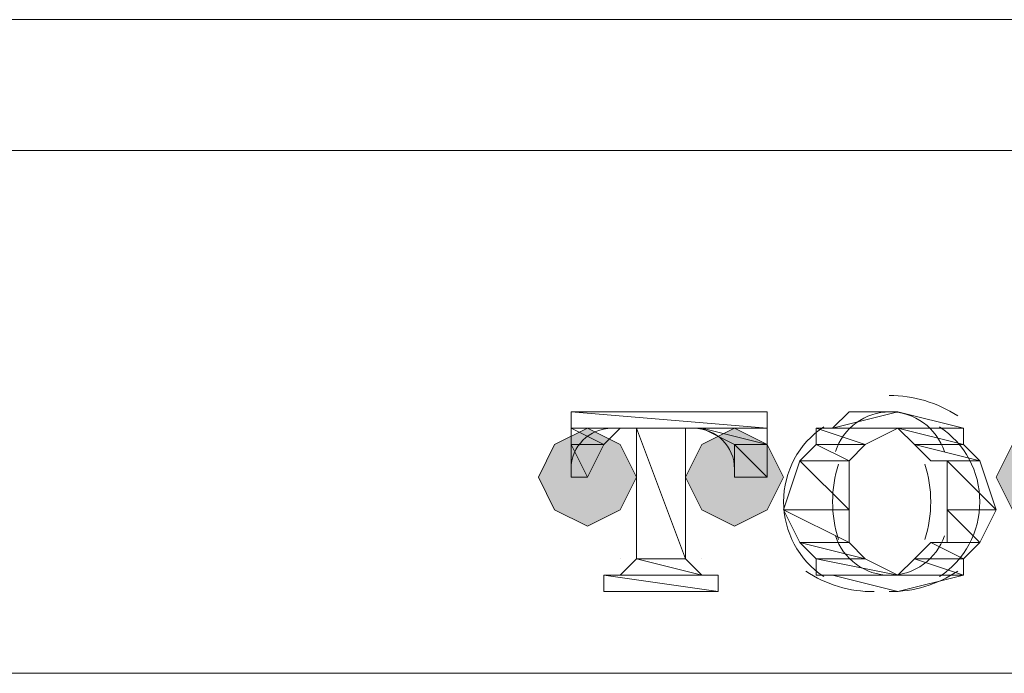
# Model space of a CAD drawing. Units: millimetres. Extents: x -271 to 4, y -769 to -570.
# Drawn here: x -194 to -193, y -667 to -667 of the extents above; entities that cross this region are included whole.
import ezdxf

# ---------------------------------------------------------------- set-up
doc = ezdxf.new("R2010")
doc.units = ezdxf.units.MM
doc.header["$LTSCALE"] = 4
doc.layers.add('Layer 1', color=7, linetype='Continuous', lineweight=0)

msp = doc.modelspace()

# ---------------------------------------------------------------- hatches: boundary and pattern name
at = {"layer": 'Layer 1'}
h = msp.add_hatch(color=256, dxfattribs=at)
h.dxf.hatch_style = 2
h.paths.add_polyline_path([(-193.1437, -667.1476), (-193.1861, -667.1688), (-193.2072, -667.2111), (-193.1861, -667.2534), (-193.1437, -667.2746), (-193.1014, -667.2534), (-193.0802, -667.2111), (-193.1014, -667.1688)])
h = msp.add_hatch(color=256, dxfattribs=at)
h.dxf.hatch_style = 2
h.paths.add_polyline_path([(-192.9532, -667.1476), (-192.9955, -667.1688), (-193.0167, -667.2111), (-192.9955, -667.2534), (-192.9532, -667.2746), (-192.9109, -667.2534), (-192.8897, -667.2111), (-192.9109, -667.1688)])
h = msp.add_hatch(color=256, dxfattribs=at)
h.dxf.hatch_style = 2
h.paths.add_polyline_path([(-192.5511, -667.1476), (-192.5934, -667.1688), (-192.6146, -667.2111), (-192.5934, -667.2534), (-192.5511, -667.2746), (-192.5087, -667.2534), (-192.4876, -667.2111), (-192.5087, -667.1688)])

# ---------------------------------------------------------------- linework, layer by layer
at = {"layer": 'Layer 1', "lineweight": 5}
for p, q in [((-193.1014, -667.3169), (-193.1014, -667.3169)), ((-192.9955, -667.3169), (-192.9955, -667.3169)), ((-189.2702, -667.4651), (-195.9166, -667.4651)), ((-193.7787, -667.4651), (-191.789, -667.4651))]:
    msp.add_line(p, q, dxfattribs=at)
for points in [[(-194.0751, -666.6184), (-193.6729, -666.6184), (-193.1861, -666.6184), (-192.7627, -666.6184), (-192.4029, -666.6184), (-192.1277, -666.6184), (-191.916, -666.6184), (-191.7467, -666.6184), (-191.6197, -666.6184), (-191.5139, -666.6184), (-191.4716, -666.6184), (-191.4292, -666.6184), (-191.408, -666.6184), (-191.3869, -666.6184), (-191.3234, -666.6184), (-191.2387, -666.6184), (-191.0482, -666.6184), (-190.6884, -666.6184), (-190.3921, -666.6184), (-190.1169, -666.6184), (-189.9264, -666.6184), (-189.757, -666.6184), (-189.6724, -666.6184), (-189.63, -666.6184)], [(-195.7049, -666.7878), (-192.5934, -666.7878), (-189.5031, -666.7878)], [(-193.1437, -667.2111), (-193.1649, -667.2111), (-193.1649, -667.1264), (-192.9109, -667.1264), (-192.9109, -667.2111), (-192.9532, -667.2111)], [(-192.8262, -667.1476), (-192.805, -667.1264), (-192.7416, -667.1264)], [(-193.0802, -667.3169), (-193.0802, -667.1476), (-193.1014, -667.1476)], [(-192.9955, -667.1476), (-193.0167, -667.1476), (-193.0167, -667.3169)], [(-192.9955, -667.3381), (-192.9744, -667.3381), (-192.9744, -667.3593), (-193.1226, -667.3593), (-193.1226, -667.3381), (-193.1014, -667.3381)]]:
    msp.add_lwpolyline(points, dxfattribs=at)
at = {"layer": 'Layer 1'}
for points in [[(-193.1437, -667.1476), (-193.1861, -667.1688), (-193.2072, -667.2111), (-193.1861, -667.2534), (-193.1437, -667.2746), (-193.1014, -667.2534), (-193.0802, -667.2111), (-193.1014, -667.1688)], [(-192.9532, -667.1476), (-192.9955, -667.1688), (-193.0167, -667.2111), (-192.9955, -667.2534), (-192.9532, -667.2746), (-192.9109, -667.2534), (-192.8897, -667.2111), (-192.9109, -667.1688)], [(-192.5511, -667.1476), (-192.5934, -667.1688), (-192.6146, -667.2111), (-192.5934, -667.2534), (-192.5511, -667.2746), (-192.5087, -667.2534), (-192.4876, -667.2111), (-192.5087, -667.1688)]]:
    msp.add_lwpolyline(points, close=True, dxfattribs=at)
at = {"layer": 'Layer 1', "lineweight": 0}
for points in [[(-193.1437, -667.1476), (-193.1861, -667.1688), (-193.2072, -667.2111), (-193.1861, -667.2534), (-193.1437, -667.2746), (-193.1014, -667.2534), (-193.0802, -667.2111), (-193.1014, -667.1688)], [(-192.9532, -667.1476), (-192.9955, -667.1688), (-193.0167, -667.2111), (-192.9955, -667.2534), (-192.9532, -667.2746), (-192.9109, -667.2534), (-192.8897, -667.2111), (-192.9109, -667.1688)], [(-192.5511, -667.1476), (-192.5934, -667.1688), (-192.6146, -667.2111), (-192.5934, -667.2534), (-192.5511, -667.2746), (-192.5087, -667.2534), (-192.4876, -667.2111), (-192.5087, -667.1688)]]:
    msp.add_lwpolyline(points, close=True, dxfattribs=at)
at = {"layer": 'Layer 1', "lineweight": 5}
for points in [[(-192.6643, -667.1317), (-192.6906, -667.1143), (-192.7215, -667.1051), (-192.7531, -667.1053)], [(-193.112, -667.1476), (-193.1412, -667.1476), (-193.1649, -667.1713), (-193.1649, -667.2005)], [(-192.9532, -667.2005), (-192.9532, -667.1713), (-192.9769, -667.1476), (-193.0061, -667.1476)], [(-192.8185, -667.1941), (-192.8288, -667.2258), (-192.8288, -667.2599), (-192.8185, -667.2916)], [(-192.7069, -667.2916), (-192.6967, -667.2599), (-192.6967, -667.2258), (-192.7069, -667.1941)], [(-192.8611, -667.3328), (-192.8348, -667.3502), (-192.8039, -667.3595), (-192.7723, -667.3593)], [(-192.7531, -667.3593), (-192.7215, -667.3595), (-192.6906, -667.3502), (-192.6643, -667.3328)]]:
    msp.add_open_spline(points, degree=3, dxfattribs=at)
at = {"layer": 'Layer 1'}
for points, knots in [([(-192.9109, -667.1264), (-192.9109, -667.1264), (-193.1649, -667.1264), (-193.1649, -667.1264), (-193.1649, -667.1264), (-192.9109, -667.1476), (-192.9109, -667.1476), (-192.9109, -667.1476), (-192.9109, -667.1264), (-192.9109, -667.1264)], [0, 0, 0, 0, 1, 1, 1, 2, 2, 2, 3, 3, 3, 3]), ([(-193.1649, -667.1264), (-193.1649, -667.1264), (-192.9109, -667.1476), (-192.9109, -667.1476), (-192.9109, -667.1476), (-193.1649, -667.1476), (-193.1649, -667.1476), (-193.1649, -667.1476), (-193.1649, -667.1264), (-193.1649, -667.1264)], [0, 0, 0, 0, 1, 1, 1, 2, 2, 2, 3, 3, 3, 3]), ([(-192.7416, -667.1264), (-192.7416, -667.1264), (-192.6569, -667.1476), (-192.6569, -667.1476), (-192.6569, -667.1476), (-192.8262, -667.1476), (-192.8262, -667.1476), (-192.8262, -667.1476), (-192.7416, -667.1264), (-192.7416, -667.1264)], [0, 0, 0, 0, 1, 1, 1, 2, 2, 2, 3, 3, 3, 3]), ([(-193.1014, -667.1476), (-193.1014, -667.1476), (-193.1649, -667.1476), (-193.1649, -667.1476), (-193.1649, -667.1476), (-193.1226, -667.1688), (-193.1226, -667.1688), (-193.1226, -667.1688), (-193.1014, -667.1476), (-193.1014, -667.1476)], [0, 0, 0, 0, 1, 1, 1, 2, 2, 2, 3, 3, 3, 3]), ([(-193.1649, -667.1476), (-193.1649, -667.1476), (-193.1226, -667.1688), (-193.1226, -667.1688), (-193.1226, -667.1688), (-193.1649, -667.1688), (-193.1649, -667.1688), (-193.1649, -667.1688), (-193.1649, -667.1476), (-193.1649, -667.1476)], [0, 0, 0, 0, 1, 1, 1, 2, 2, 2, 3, 3, 3, 3]), ([(-193.0167, -667.1476), (-193.0167, -667.1476), (-193.0802, -667.1476), (-193.0802, -667.1476), (-193.0802, -667.1476), (-193.0167, -667.3169), (-193.0167, -667.3169), (-193.0167, -667.3169), (-193.0167, -667.1476), (-193.0167, -667.1476)], [0, 0, 0, 0, 1, 1, 1, 2, 2, 2, 3, 3, 3, 3]), ([(-193.0802, -667.1476), (-193.0802, -667.1476), (-193.0167, -667.3169), (-193.0167, -667.3169), (-193.0167, -667.3169), (-193.0802, -667.3169), (-193.0802, -667.3169), (-193.0802, -667.3169), (-193.0802, -667.1476), (-193.0802, -667.1476)], [0, 0, 0, 0, 1, 1, 1, 2, 2, 2, 3, 3, 3, 3]), ([(-192.9109, -667.1476), (-192.9109, -667.1476), (-192.9955, -667.1476), (-192.9955, -667.1476), (-192.9955, -667.1476), (-192.9109, -667.1688), (-192.9109, -667.1688), (-192.9109, -667.1688), (-192.9109, -667.1476), (-192.9109, -667.1476)], [0, 0, 0, 0, 1, 1, 1, 2, 2, 2, 3, 3, 3, 3]), ([(-192.9955, -667.1476), (-192.9955, -667.1476), (-192.9109, -667.1688), (-192.9109, -667.1688), (-192.9109, -667.1688), (-192.9532, -667.1688), (-192.9532, -667.1688), (-192.9532, -667.1688), (-192.9955, -667.1476), (-192.9955, -667.1476)], [0, 0, 0, 0, 1, 1, 1, 2, 2, 2, 3, 3, 3, 3]), ([(-192.6569, -667.1476), (-192.6569, -667.1476), (-192.8262, -667.1476), (-192.8262, -667.1476), (-192.8262, -667.1476), (-192.8474, -667.1476), (-192.8474, -667.1476), (-192.8474, -667.1476), (-192.6569, -667.1476), (-192.6569, -667.1476)], [0, 0, 0, 0, 1, 1, 1, 2, 2, 2, 3, 3, 3, 3]), ([(-192.7416, -667.1476), (-192.7416, -667.1476), (-192.8474, -667.1476), (-192.8474, -667.1476), (-192.8474, -667.1476), (-192.7839, -667.1688), (-192.7839, -667.1688), (-192.7839, -667.1688), (-192.7416, -667.1476), (-192.7416, -667.1476)], [0, 0, 0, 0, 1, 1, 1, 2, 2, 2, 3, 3, 3, 3]), ([(-192.8474, -667.1476), (-192.8474, -667.1476), (-192.7839, -667.1688), (-192.7839, -667.1688), (-192.7839, -667.1688), (-192.8474, -667.1688), (-192.8474, -667.1688), (-192.8474, -667.1688), (-192.8474, -667.1476), (-192.8474, -667.1476)], [0, 0, 0, 0, 1, 1, 1, 2, 2, 2, 3, 3, 3, 3]), ([(-192.8262, -667.1476), (-192.8262, -667.1476), (-192.6569, -667.1476), (-192.6569, -667.1476), (-192.6569, -667.1476), (-192.8262, -667.1476), (-192.8262, -667.1476)], [0, 0, 0, 0, 1, 1, 1, 2, 2, 2, 2]), ([(-192.6569, -667.1476), (-192.6569, -667.1476), (-192.7416, -667.1476), (-192.7416, -667.1476), (-192.7416, -667.1476), (-192.6569, -667.1688), (-192.6569, -667.1688), (-192.6569, -667.1688), (-192.6569, -667.1476), (-192.6569, -667.1476)], [0, 0, 0, 0, 1, 1, 1, 2, 2, 2, 3, 3, 3, 3]), ([(-192.7416, -667.1476), (-192.7416, -667.1476), (-192.6569, -667.1688), (-192.6569, -667.1688), (-192.6569, -667.1688), (-192.7204, -667.1688), (-192.7204, -667.1688), (-192.7204, -667.1688), (-192.7416, -667.1476), (-192.7416, -667.1476)], [0, 0, 0, 0, 1, 1, 1, 2, 2, 2, 3, 3, 3, 3]), ([(-193.1226, -667.1688), (-193.1226, -667.1688), (-193.1649, -667.1688), (-193.1649, -667.1688), (-193.1649, -667.1688), (-193.1437, -667.2111), (-193.1437, -667.2111), (-193.1437, -667.2111), (-193.1226, -667.1688), (-193.1226, -667.1688)], [0, 0, 0, 0, 1, 1, 1, 2, 2, 2, 3, 3, 3, 3]), ([(-193.1649, -667.1688), (-193.1649, -667.1688), (-193.1437, -667.2111), (-193.1437, -667.2111), (-193.1437, -667.2111), (-193.1649, -667.2111), (-193.1649, -667.2111), (-193.1649, -667.2111), (-193.1649, -667.1688), (-193.1649, -667.1688)], [0, 0, 0, 0, 1, 1, 1, 2, 2, 2, 3, 3, 3, 3]), ([(-192.9109, -667.1688), (-192.9109, -667.1688), (-192.9532, -667.1688), (-192.9532, -667.1688), (-192.9532, -667.1688), (-192.9109, -667.2111), (-192.9109, -667.2111), (-192.9109, -667.2111), (-192.9109, -667.1688), (-192.9109, -667.1688)], [0, 0, 0, 0, 1, 1, 1, 2, 2, 2, 3, 3, 3, 3]), ([(-192.9532, -667.1688), (-192.9532, -667.1688), (-192.9109, -667.2111), (-192.9109, -667.2111), (-192.9109, -667.2111), (-192.9532, -667.2111), (-192.9532, -667.2111), (-192.9532, -667.2111), (-192.9532, -667.1688), (-192.9532, -667.1688)], [0, 0, 0, 0, 1, 1, 1, 2, 2, 2, 3, 3, 3, 3]), ([(-192.8474, -667.1688), (-192.8474, -667.1688), (-192.805, -667.1899), (-192.805, -667.1899), (-192.805, -667.1899), (-192.8685, -667.1899), (-192.8685, -667.1899), (-192.8685, -667.1899), (-192.8474, -667.1688), (-192.8474, -667.1688)], [0, 0, 0, 0, 1, 1, 1, 2, 2, 2, 3, 3, 3, 3]), ([(-192.7839, -667.1688), (-192.7839, -667.1688), (-192.8474, -667.1688), (-192.8474, -667.1688), (-192.8474, -667.1688), (-192.805, -667.1899), (-192.805, -667.1899), (-192.805, -667.1899), (-192.7839, -667.1688), (-192.7839, -667.1688)], [0, 0, 0, 0, 1, 1, 1, 2, 2, 2, 3, 3, 3, 3]), ([(-192.6569, -667.1688), (-192.6569, -667.1688), (-192.7204, -667.1688), (-192.7204, -667.1688), (-192.7204, -667.1688), (-192.6357, -667.1899), (-192.6357, -667.1899), (-192.6357, -667.1899), (-192.6569, -667.1688), (-192.6569, -667.1688)], [0, 0, 0, 0, 1, 1, 1, 2, 2, 2, 3, 3, 3, 3]), ([(-192.7204, -667.1688), (-192.7204, -667.1688), (-192.6357, -667.1899), (-192.6357, -667.1899), (-192.6357, -667.1899), (-192.6992, -667.1899), (-192.6992, -667.1899), (-192.6992, -667.1899), (-192.7204, -667.1688), (-192.7204, -667.1688)], [0, 0, 0, 0, 1, 1, 1, 2, 2, 2, 3, 3, 3, 3]), ([(-192.8685, -667.1899), (-192.8685, -667.1899), (-192.805, -667.2534), (-192.805, -667.2534), (-192.805, -667.2534), (-192.8897, -667.2534), (-192.8897, -667.2534), (-192.8897, -667.2534), (-192.8685, -667.1899), (-192.8685, -667.1899)], [0, 0, 0, 0, 1, 1, 1, 2, 2, 2, 3, 3, 3, 3]), ([(-192.8685, -667.1899), (-192.8685, -667.1899), (-192.805, -667.1899), (-192.805, -667.1899), (-192.805, -667.1899), (-192.8685, -667.1899), (-192.8685, -667.1899)], [0, 0, 0, 0, 1, 1, 1, 2, 2, 2, 2]), ([(-192.805, -667.1899), (-192.805, -667.1899), (-192.805, -667.1899), (-192.805, -667.1899), (-192.805, -667.1899), (-192.8685, -667.1899), (-192.8685, -667.1899), (-192.8685, -667.1899), (-192.805, -667.1899), (-192.805, -667.1899)], [0, 0, 0, 0, 1, 1, 1, 2, 2, 2, 3, 3, 3, 3]), ([(-192.805, -667.1899), (-192.805, -667.1899), (-192.8685, -667.1899), (-192.8685, -667.1899), (-192.8685, -667.1899), (-192.805, -667.2534), (-192.805, -667.2534), (-192.805, -667.2534), (-192.805, -667.1899), (-192.805, -667.1899)], [0, 0, 0, 0, 1, 1, 1, 2, 2, 2, 3, 3, 3, 3]), ([(-192.6357, -667.1899), (-192.6357, -667.1899), (-192.6992, -667.1899), (-192.6992, -667.1899), (-192.6992, -667.1899), (-192.6781, -667.1899), (-192.6781, -667.1899), (-192.6781, -667.1899), (-192.6357, -667.1899), (-192.6357, -667.1899)], [0, 0, 0, 0, 1, 1, 1, 2, 2, 2, 3, 3, 3, 3]), ([(-192.6992, -667.1899), (-192.6992, -667.1899), (-192.6357, -667.1899), (-192.6357, -667.1899), (-192.6357, -667.1899), (-192.6992, -667.1899), (-192.6992, -667.1899)], [0, 0, 0, 0, 1, 1, 1, 2, 2, 2, 2]), ([(-192.6357, -667.1899), (-192.6357, -667.1899), (-192.6781, -667.1899), (-192.6781, -667.1899), (-192.6781, -667.1899), (-192.6146, -667.2534), (-192.6146, -667.2534), (-192.6146, -667.2534), (-192.6357, -667.1899), (-192.6357, -667.1899)], [0, 0, 0, 0, 1, 1, 1, 2, 2, 2, 3, 3, 3, 3]), ([(-192.6781, -667.1899), (-192.6781, -667.1899), (-192.6146, -667.2534), (-192.6146, -667.2534), (-192.6146, -667.2534), (-192.6781, -667.2534), (-192.6781, -667.2534), (-192.6781, -667.2534), (-192.6781, -667.1899), (-192.6781, -667.1899)], [0, 0, 0, 0, 1, 1, 1, 2, 2, 2, 3, 3, 3, 3]), ([(-193.1649, -667.2111), (-193.1649, -667.2111), (-193.1437, -667.2111), (-193.1437, -667.2111), (-193.1437, -667.2111), (-193.1649, -667.2111), (-193.1649, -667.2111)], [0, 0, 0, 0, 1, 1, 1, 2, 2, 2, 2]), ([(-193.1437, -667.2111), (-193.1437, -667.2111), (-193.1437, -667.2111), (-193.1437, -667.2111), (-193.1437, -667.2111), (-193.1649, -667.2111), (-193.1649, -667.2111), (-193.1649, -667.2111), (-193.1437, -667.2111), (-193.1437, -667.2111)], [0, 0, 0, 0, 1, 1, 1, 2, 2, 2, 3, 3, 3, 3]), ([(-192.9532, -667.2111), (-192.9532, -667.2111), (-192.9109, -667.2111), (-192.9109, -667.2111), (-192.9109, -667.2111), (-192.9532, -667.2111), (-192.9532, -667.2111)], [0, 0, 0, 0, 1, 1, 1, 2, 2, 2, 2]), ([(-192.9109, -667.2111), (-192.9109, -667.2111), (-192.9109, -667.2111), (-192.9109, -667.2111), (-192.9109, -667.2111), (-192.9532, -667.2111), (-192.9532, -667.2111), (-192.9532, -667.2111), (-192.9109, -667.2111), (-192.9109, -667.2111)], [0, 0, 0, 0, 1, 1, 1, 2, 2, 2, 3, 3, 3, 3]), ([(-192.805, -667.2534), (-192.805, -667.2534), (-192.8897, -667.2534), (-192.8897, -667.2534), (-192.8897, -667.2534), (-192.805, -667.2958), (-192.805, -667.2958), (-192.805, -667.2958), (-192.805, -667.2534), (-192.805, -667.2534)], [0, 0, 0, 0, 1, 1, 1, 2, 2, 2, 3, 3, 3, 3]), ([(-192.8897, -667.2534), (-192.8897, -667.2534), (-192.805, -667.2958), (-192.805, -667.2958), (-192.805, -667.2958), (-192.8685, -667.2958), (-192.8685, -667.2958), (-192.8685, -667.2958), (-192.8897, -667.2534), (-192.8897, -667.2534)], [0, 0, 0, 0, 1, 1, 1, 2, 2, 2, 3, 3, 3, 3]), ([(-192.6146, -667.2534), (-192.6146, -667.2534), (-192.6781, -667.2534), (-192.6781, -667.2534), (-192.6781, -667.2534), (-192.6357, -667.2958), (-192.6357, -667.2958), (-192.6357, -667.2958), (-192.6146, -667.2534), (-192.6146, -667.2534)], [0, 0, 0, 0, 1, 1, 1, 2, 2, 2, 3, 3, 3, 3]), ([(-192.6781, -667.2534), (-192.6781, -667.2534), (-192.6357, -667.2958), (-192.6357, -667.2958), (-192.6357, -667.2958), (-192.6781, -667.2958), (-192.6781, -667.2958), (-192.6781, -667.2958), (-192.6781, -667.2534), (-192.6781, -667.2534)], [0, 0, 0, 0, 1, 1, 1, 2, 2, 2, 3, 3, 3, 3]), ([(-192.805, -667.2958), (-192.805, -667.2958), (-192.8685, -667.2958), (-192.8685, -667.2958), (-192.8685, -667.2958), (-192.805, -667.2958), (-192.805, -667.2958)], [0, 0, 0, 0, 1, 1, 1, 2, 2, 2, 2]), ([(-192.8685, -667.2958), (-192.8685, -667.2958), (-192.805, -667.2958), (-192.805, -667.2958), (-192.805, -667.2958), (-192.8685, -667.2958), (-192.8685, -667.2958)], [0, 0, 0, 0, 1, 1, 1, 2, 2, 2, 2]), ([(-192.805, -667.2958), (-192.805, -667.2958), (-192.8685, -667.2958), (-192.8685, -667.2958), (-192.8685, -667.2958), (-192.7839, -667.3169), (-192.7839, -667.3169), (-192.7839, -667.3169), (-192.805, -667.2958), (-192.805, -667.2958)], [0, 0, 0, 0, 1, 1, 1, 2, 2, 2, 3, 3, 3, 3]), ([(-192.8685, -667.2958), (-192.8685, -667.2958), (-192.7839, -667.3169), (-192.7839, -667.3169), (-192.7839, -667.3169), (-192.8474, -667.3169), (-192.8474, -667.3169), (-192.8474, -667.3169), (-192.8685, -667.2958), (-192.8685, -667.2958)], [0, 0, 0, 0, 1, 1, 1, 2, 2, 2, 3, 3, 3, 3]), ([(-192.6992, -667.2958), (-192.6992, -667.2958), (-192.6569, -667.3169), (-192.6569, -667.3169), (-192.6569, -667.3169), (-192.7204, -667.3169), (-192.7204, -667.3169), (-192.7204, -667.3169), (-192.6992, -667.2958), (-192.6992, -667.2958)], [0, 0, 0, 0, 1, 1, 1, 2, 2, 2, 3, 3, 3, 3]), ([(-192.6781, -667.2958), (-192.6781, -667.2958), (-192.6357, -667.2958), (-192.6357, -667.2958), (-192.6357, -667.2958), (-192.6992, -667.2958), (-192.6992, -667.2958), (-192.6992, -667.2958), (-192.6781, -667.2958), (-192.6781, -667.2958)], [0, 0, 0, 0, 1, 1, 1, 2, 2, 2, 3, 3, 3, 3]), ([(-192.6357, -667.2958), (-192.6357, -667.2958), (-192.6992, -667.2958), (-192.6992, -667.2958), (-192.6992, -667.2958), (-192.6569, -667.3169), (-192.6569, -667.3169), (-192.6569, -667.3169), (-192.6357, -667.2958), (-192.6357, -667.2958)], [0, 0, 0, 0, 1, 1, 1, 2, 2, 2, 3, 3, 3, 3]), ([(-192.6357, -667.2958), (-192.6357, -667.2958), (-192.6781, -667.2958), (-192.6781, -667.2958), (-192.6781, -667.2958), (-192.6357, -667.2958), (-192.6357, -667.2958)], [0, 0, 0, 0, 1, 1, 1, 2, 2, 2, 2]), ([(-193.0802, -667.3169), (-193.0802, -667.3169), (-192.9955, -667.3381), (-192.9955, -667.3381), (-192.9955, -667.3381), (-193.1014, -667.3381), (-193.1014, -667.3381), (-193.1014, -667.3381), (-193.0802, -667.3169), (-193.0802, -667.3169)], [0, 0, 0, 0, 1, 1, 1, 2, 2, 2, 3, 3, 3, 3]), ([(-193.0167, -667.3169), (-193.0167, -667.3169), (-193.0802, -667.3169), (-193.0802, -667.3169), (-193.0802, -667.3169), (-192.9955, -667.3381), (-192.9955, -667.3381), (-192.9955, -667.3381), (-193.0167, -667.3169), (-193.0167, -667.3169)], [0, 0, 0, 0, 1, 1, 1, 2, 2, 2, 3, 3, 3, 3]), ([(-192.8474, -667.3169), (-192.8474, -667.3169), (-192.7839, -667.3169), (-192.7839, -667.3169), (-192.7839, -667.3169), (-192.8474, -667.3169), (-192.8474, -667.3169)], [0, 0, 0, 0, 1, 1, 1, 2, 2, 2, 2]), ([(-192.7839, -667.3169), (-192.7839, -667.3169), (-192.7839, -667.3169), (-192.7839, -667.3169), (-192.7839, -667.3169), (-192.8474, -667.3169), (-192.8474, -667.3169), (-192.8474, -667.3169), (-192.7839, -667.3169), (-192.7839, -667.3169)], [0, 0, 0, 0, 1, 1, 1, 2, 2, 2, 3, 3, 3, 3]), ([(-192.7839, -667.3169), (-192.7839, -667.3169), (-192.8474, -667.3169), (-192.8474, -667.3169), (-192.8474, -667.3169), (-192.7416, -667.3381), (-192.7416, -667.3381), (-192.7416, -667.3381), (-192.7839, -667.3169), (-192.7839, -667.3169)], [0, 0, 0, 0, 1, 1, 1, 2, 2, 2, 3, 3, 3, 3]), ([(-192.8474, -667.3169), (-192.8474, -667.3169), (-192.7416, -667.3381), (-192.7416, -667.3381), (-192.7416, -667.3381), (-192.8474, -667.3381), (-192.8474, -667.3381), (-192.8474, -667.3381), (-192.8474, -667.3169), (-192.8474, -667.3169)], [0, 0, 0, 0, 1, 1, 1, 2, 2, 2, 3, 3, 3, 3]), ([(-192.7204, -667.3169), (-192.7204, -667.3169), (-192.6569, -667.3381), (-192.6569, -667.3381), (-192.6569, -667.3381), (-192.7416, -667.3381), (-192.7416, -667.3381), (-192.7416, -667.3381), (-192.7204, -667.3169), (-192.7204, -667.3169)], [0, 0, 0, 0, 1, 1, 1, 2, 2, 2, 3, 3, 3, 3]), ([(-192.6569, -667.3169), (-192.6569, -667.3169), (-192.7204, -667.3169), (-192.7204, -667.3169), (-192.7204, -667.3169), (-192.6569, -667.3381), (-192.6569, -667.3381), (-192.6569, -667.3381), (-192.6569, -667.3169), (-192.6569, -667.3169)], [0, 0, 0, 0, 1, 1, 1, 2, 2, 2, 3, 3, 3, 3]), ([(-192.9744, -667.3381), (-192.9744, -667.3381), (-193.1226, -667.3381), (-193.1226, -667.3381), (-193.1226, -667.3381), (-192.9744, -667.3593), (-192.9744, -667.3593), (-192.9744, -667.3593), (-192.9744, -667.3381), (-192.9744, -667.3381)], [0, 0, 0, 0, 1, 1, 1, 2, 2, 2, 3, 3, 3, 3]), ([(-193.1226, -667.3381), (-193.1226, -667.3381), (-192.9744, -667.3593), (-192.9744, -667.3593), (-192.9744, -667.3593), (-193.1226, -667.3593), (-193.1226, -667.3593), (-193.1226, -667.3593), (-193.1226, -667.3381), (-193.1226, -667.3381)], [0, 0, 0, 0, 1, 1, 1, 2, 2, 2, 3, 3, 3, 3]), ([(-192.8474, -667.3381), (-192.8474, -667.3381), (-192.8262, -667.3381), (-192.8262, -667.3381), (-192.8262, -667.3381), (-192.6569, -667.3381), (-192.6569, -667.3381), (-192.6569, -667.3381), (-192.8474, -667.3381), (-192.8474, -667.3381)], [0, 0, 0, 0, 1, 1, 1, 2, 2, 2, 3, 3, 3, 3]), ([(-192.8474, -667.3381), (-192.8474, -667.3381), (-192.6569, -667.3381), (-192.6569, -667.3381), (-192.6569, -667.3381), (-192.8474, -667.3381), (-192.8474, -667.3381)], [0, 0, 0, 0, 1, 1, 1, 2, 2, 2, 2]), ([(-192.8262, -667.3381), (-192.8262, -667.3381), (-192.6569, -667.3381), (-192.6569, -667.3381), (-192.6569, -667.3381), (-192.7416, -667.3593), (-192.7416, -667.3593), (-192.7416, -667.3593), (-192.8262, -667.3381), (-192.8262, -667.3381)], [0, 0, 0, 0, 1, 1, 1, 2, 2, 2, 3, 3, 3, 3])]:
    msp.add_open_spline(points, degree=3, knots=knots, dxfattribs=at)
at = {"layer": 'Layer 1', "lineweight": 0}
for points, knots in [([(-192.9109, -667.1264), (-192.9109, -667.1264), (-193.1649, -667.1264), (-193.1649, -667.1264), (-193.1649, -667.1264), (-192.9109, -667.1476), (-192.9109, -667.1476), (-192.9109, -667.1476), (-192.9109, -667.1264), (-192.9109, -667.1264)], [0, 0, 0, 0, 1, 1, 1, 2, 2, 2, 3, 3, 3, 3]), ([(-193.1649, -667.1264), (-193.1649, -667.1264), (-192.9109, -667.1476), (-192.9109, -667.1476), (-192.9109, -667.1476), (-193.1649, -667.1476), (-193.1649, -667.1476), (-193.1649, -667.1476), (-193.1649, -667.1264), (-193.1649, -667.1264)], [0, 0, 0, 0, 1, 1, 1, 2, 2, 2, 3, 3, 3, 3]), ([(-192.7416, -667.1264), (-192.7416, -667.1264), (-192.6569, -667.1476), (-192.6569, -667.1476), (-192.6569, -667.1476), (-192.8262, -667.1476), (-192.8262, -667.1476), (-192.8262, -667.1476), (-192.7416, -667.1264), (-192.7416, -667.1264)], [0, 0, 0, 0, 1, 1, 1, 2, 2, 2, 3, 3, 3, 3]), ([(-193.1014, -667.1476), (-193.1014, -667.1476), (-193.1649, -667.1476), (-193.1649, -667.1476), (-193.1649, -667.1476), (-193.1226, -667.1688), (-193.1226, -667.1688), (-193.1226, -667.1688), (-193.1014, -667.1476), (-193.1014, -667.1476)], [0, 0, 0, 0, 1, 1, 1, 2, 2, 2, 3, 3, 3, 3]), ([(-193.1649, -667.1476), (-193.1649, -667.1476), (-193.1226, -667.1688), (-193.1226, -667.1688), (-193.1226, -667.1688), (-193.1649, -667.1688), (-193.1649, -667.1688), (-193.1649, -667.1688), (-193.1649, -667.1476), (-193.1649, -667.1476)], [0, 0, 0, 0, 1, 1, 1, 2, 2, 2, 3, 3, 3, 3]), ([(-193.0167, -667.1476), (-193.0167, -667.1476), (-193.0802, -667.1476), (-193.0802, -667.1476), (-193.0802, -667.1476), (-193.0167, -667.3169), (-193.0167, -667.3169), (-193.0167, -667.3169), (-193.0167, -667.1476), (-193.0167, -667.1476)], [0, 0, 0, 0, 1, 1, 1, 2, 2, 2, 3, 3, 3, 3]), ([(-193.0802, -667.1476), (-193.0802, -667.1476), (-193.0167, -667.3169), (-193.0167, -667.3169), (-193.0167, -667.3169), (-193.0802, -667.3169), (-193.0802, -667.3169), (-193.0802, -667.3169), (-193.0802, -667.1476), (-193.0802, -667.1476)], [0, 0, 0, 0, 1, 1, 1, 2, 2, 2, 3, 3, 3, 3]), ([(-192.9109, -667.1476), (-192.9109, -667.1476), (-192.9955, -667.1476), (-192.9955, -667.1476), (-192.9955, -667.1476), (-192.9109, -667.1688), (-192.9109, -667.1688), (-192.9109, -667.1688), (-192.9109, -667.1476), (-192.9109, -667.1476)], [0, 0, 0, 0, 1, 1, 1, 2, 2, 2, 3, 3, 3, 3]), ([(-192.9955, -667.1476), (-192.9955, -667.1476), (-192.9109, -667.1688), (-192.9109, -667.1688), (-192.9109, -667.1688), (-192.9532, -667.1688), (-192.9532, -667.1688), (-192.9532, -667.1688), (-192.9955, -667.1476), (-192.9955, -667.1476)], [0, 0, 0, 0, 1, 1, 1, 2, 2, 2, 3, 3, 3, 3]), ([(-192.6569, -667.1476), (-192.6569, -667.1476), (-192.8262, -667.1476), (-192.8262, -667.1476), (-192.8262, -667.1476), (-192.8474, -667.1476), (-192.8474, -667.1476), (-192.8474, -667.1476), (-192.6569, -667.1476), (-192.6569, -667.1476)], [0, 0, 0, 0, 1, 1, 1, 2, 2, 2, 3, 3, 3, 3]), ([(-192.7416, -667.1476), (-192.7416, -667.1476), (-192.8474, -667.1476), (-192.8474, -667.1476), (-192.8474, -667.1476), (-192.7839, -667.1688), (-192.7839, -667.1688), (-192.7839, -667.1688), (-192.7416, -667.1476), (-192.7416, -667.1476)], [0, 0, 0, 0, 1, 1, 1, 2, 2, 2, 3, 3, 3, 3]), ([(-192.8474, -667.1476), (-192.8474, -667.1476), (-192.7839, -667.1688), (-192.7839, -667.1688), (-192.7839, -667.1688), (-192.8474, -667.1688), (-192.8474, -667.1688), (-192.8474, -667.1688), (-192.8474, -667.1476), (-192.8474, -667.1476)], [0, 0, 0, 0, 1, 1, 1, 2, 2, 2, 3, 3, 3, 3]), ([(-192.8262, -667.1476), (-192.8262, -667.1476), (-192.6569, -667.1476), (-192.6569, -667.1476), (-192.6569, -667.1476), (-192.8262, -667.1476), (-192.8262, -667.1476)], [0, 0, 0, 0, 1, 1, 1, 2, 2, 2, 2]), ([(-192.6569, -667.1476), (-192.6569, -667.1476), (-192.7416, -667.1476), (-192.7416, -667.1476), (-192.7416, -667.1476), (-192.6569, -667.1688), (-192.6569, -667.1688), (-192.6569, -667.1688), (-192.6569, -667.1476), (-192.6569, -667.1476)], [0, 0, 0, 0, 1, 1, 1, 2, 2, 2, 3, 3, 3, 3]), ([(-192.7416, -667.1476), (-192.7416, -667.1476), (-192.6569, -667.1688), (-192.6569, -667.1688), (-192.6569, -667.1688), (-192.7204, -667.1688), (-192.7204, -667.1688), (-192.7204, -667.1688), (-192.7416, -667.1476), (-192.7416, -667.1476)], [0, 0, 0, 0, 1, 1, 1, 2, 2, 2, 3, 3, 3, 3]), ([(-193.1226, -667.1688), (-193.1226, -667.1688), (-193.1649, -667.1688), (-193.1649, -667.1688), (-193.1649, -667.1688), (-193.1437, -667.2111), (-193.1437, -667.2111), (-193.1437, -667.2111), (-193.1226, -667.1688), (-193.1226, -667.1688)], [0, 0, 0, 0, 1, 1, 1, 2, 2, 2, 3, 3, 3, 3]), ([(-193.1649, -667.1688), (-193.1649, -667.1688), (-193.1437, -667.2111), (-193.1437, -667.2111), (-193.1437, -667.2111), (-193.1649, -667.2111), (-193.1649, -667.2111), (-193.1649, -667.2111), (-193.1649, -667.1688), (-193.1649, -667.1688)], [0, 0, 0, 0, 1, 1, 1, 2, 2, 2, 3, 3, 3, 3]), ([(-192.9109, -667.1688), (-192.9109, -667.1688), (-192.9532, -667.1688), (-192.9532, -667.1688), (-192.9532, -667.1688), (-192.9109, -667.2111), (-192.9109, -667.2111), (-192.9109, -667.2111), (-192.9109, -667.1688), (-192.9109, -667.1688)], [0, 0, 0, 0, 1, 1, 1, 2, 2, 2, 3, 3, 3, 3]), ([(-192.9532, -667.1688), (-192.9532, -667.1688), (-192.9109, -667.2111), (-192.9109, -667.2111), (-192.9109, -667.2111), (-192.9532, -667.2111), (-192.9532, -667.2111), (-192.9532, -667.2111), (-192.9532, -667.1688), (-192.9532, -667.1688)], [0, 0, 0, 0, 1, 1, 1, 2, 2, 2, 3, 3, 3, 3]), ([(-192.8474, -667.1688), (-192.8474, -667.1688), (-192.805, -667.1899), (-192.805, -667.1899), (-192.805, -667.1899), (-192.8685, -667.1899), (-192.8685, -667.1899), (-192.8685, -667.1899), (-192.8474, -667.1688), (-192.8474, -667.1688)], [0, 0, 0, 0, 1, 1, 1, 2, 2, 2, 3, 3, 3, 3]), ([(-192.7839, -667.1688), (-192.7839, -667.1688), (-192.8474, -667.1688), (-192.8474, -667.1688), (-192.8474, -667.1688), (-192.805, -667.1899), (-192.805, -667.1899), (-192.805, -667.1899), (-192.7839, -667.1688), (-192.7839, -667.1688)], [0, 0, 0, 0, 1, 1, 1, 2, 2, 2, 3, 3, 3, 3]), ([(-192.6569, -667.1688), (-192.6569, -667.1688), (-192.7204, -667.1688), (-192.7204, -667.1688), (-192.7204, -667.1688), (-192.6357, -667.1899), (-192.6357, -667.1899), (-192.6357, -667.1899), (-192.6569, -667.1688), (-192.6569, -667.1688)], [0, 0, 0, 0, 1, 1, 1, 2, 2, 2, 3, 3, 3, 3]), ([(-192.7204, -667.1688), (-192.7204, -667.1688), (-192.6357, -667.1899), (-192.6357, -667.1899), (-192.6357, -667.1899), (-192.6992, -667.1899), (-192.6992, -667.1899), (-192.6992, -667.1899), (-192.7204, -667.1688), (-192.7204, -667.1688)], [0, 0, 0, 0, 1, 1, 1, 2, 2, 2, 3, 3, 3, 3]), ([(-192.8685, -667.1899), (-192.8685, -667.1899), (-192.805, -667.2534), (-192.805, -667.2534), (-192.805, -667.2534), (-192.8897, -667.2534), (-192.8897, -667.2534), (-192.8897, -667.2534), (-192.8685, -667.1899), (-192.8685, -667.1899)], [0, 0, 0, 0, 1, 1, 1, 2, 2, 2, 3, 3, 3, 3]), ([(-192.8685, -667.1899), (-192.8685, -667.1899), (-192.805, -667.1899), (-192.805, -667.1899), (-192.805, -667.1899), (-192.8685, -667.1899), (-192.8685, -667.1899)], [0, 0, 0, 0, 1, 1, 1, 2, 2, 2, 2]), ([(-192.805, -667.1899), (-192.805, -667.1899), (-192.805, -667.1899), (-192.805, -667.1899), (-192.805, -667.1899), (-192.8685, -667.1899), (-192.8685, -667.1899), (-192.8685, -667.1899), (-192.805, -667.1899), (-192.805, -667.1899)], [0, 0, 0, 0, 1, 1, 1, 2, 2, 2, 3, 3, 3, 3]), ([(-192.805, -667.1899), (-192.805, -667.1899), (-192.8685, -667.1899), (-192.8685, -667.1899), (-192.8685, -667.1899), (-192.805, -667.2534), (-192.805, -667.2534), (-192.805, -667.2534), (-192.805, -667.1899), (-192.805, -667.1899)], [0, 0, 0, 0, 1, 1, 1, 2, 2, 2, 3, 3, 3, 3]), ([(-192.6357, -667.1899), (-192.6357, -667.1899), (-192.6992, -667.1899), (-192.6992, -667.1899), (-192.6992, -667.1899), (-192.6781, -667.1899), (-192.6781, -667.1899), (-192.6781, -667.1899), (-192.6357, -667.1899), (-192.6357, -667.1899)], [0, 0, 0, 0, 1, 1, 1, 2, 2, 2, 3, 3, 3, 3]), ([(-192.6992, -667.1899), (-192.6992, -667.1899), (-192.6357, -667.1899), (-192.6357, -667.1899), (-192.6357, -667.1899), (-192.6992, -667.1899), (-192.6992, -667.1899)], [0, 0, 0, 0, 1, 1, 1, 2, 2, 2, 2]), ([(-192.6357, -667.1899), (-192.6357, -667.1899), (-192.6781, -667.1899), (-192.6781, -667.1899), (-192.6781, -667.1899), (-192.6146, -667.2534), (-192.6146, -667.2534), (-192.6146, -667.2534), (-192.6357, -667.1899), (-192.6357, -667.1899)], [0, 0, 0, 0, 1, 1, 1, 2, 2, 2, 3, 3, 3, 3]), ([(-192.6781, -667.1899), (-192.6781, -667.1899), (-192.6146, -667.2534), (-192.6146, -667.2534), (-192.6146, -667.2534), (-192.6781, -667.2534), (-192.6781, -667.2534), (-192.6781, -667.2534), (-192.6781, -667.1899), (-192.6781, -667.1899)], [0, 0, 0, 0, 1, 1, 1, 2, 2, 2, 3, 3, 3, 3]), ([(-193.1649, -667.2111), (-193.1649, -667.2111), (-193.1437, -667.2111), (-193.1437, -667.2111), (-193.1437, -667.2111), (-193.1649, -667.2111), (-193.1649, -667.2111)], [0, 0, 0, 0, 1, 1, 1, 2, 2, 2, 2]), ([(-193.1437, -667.2111), (-193.1437, -667.2111), (-193.1437, -667.2111), (-193.1437, -667.2111), (-193.1437, -667.2111), (-193.1649, -667.2111), (-193.1649, -667.2111), (-193.1649, -667.2111), (-193.1437, -667.2111), (-193.1437, -667.2111)], [0, 0, 0, 0, 1, 1, 1, 2, 2, 2, 3, 3, 3, 3]), ([(-192.9532, -667.2111), (-192.9532, -667.2111), (-192.9109, -667.2111), (-192.9109, -667.2111), (-192.9109, -667.2111), (-192.9532, -667.2111), (-192.9532, -667.2111)], [0, 0, 0, 0, 1, 1, 1, 2, 2, 2, 2]), ([(-192.9109, -667.2111), (-192.9109, -667.2111), (-192.9109, -667.2111), (-192.9109, -667.2111), (-192.9109, -667.2111), (-192.9532, -667.2111), (-192.9532, -667.2111), (-192.9532, -667.2111), (-192.9109, -667.2111), (-192.9109, -667.2111)], [0, 0, 0, 0, 1, 1, 1, 2, 2, 2, 3, 3, 3, 3]), ([(-192.805, -667.2534), (-192.805, -667.2534), (-192.8897, -667.2534), (-192.8897, -667.2534), (-192.8897, -667.2534), (-192.805, -667.2958), (-192.805, -667.2958), (-192.805, -667.2958), (-192.805, -667.2534), (-192.805, -667.2534)], [0, 0, 0, 0, 1, 1, 1, 2, 2, 2, 3, 3, 3, 3]), ([(-192.8897, -667.2534), (-192.8897, -667.2534), (-192.805, -667.2958), (-192.805, -667.2958), (-192.805, -667.2958), (-192.8685, -667.2958), (-192.8685, -667.2958), (-192.8685, -667.2958), (-192.8897, -667.2534), (-192.8897, -667.2534)], [0, 0, 0, 0, 1, 1, 1, 2, 2, 2, 3, 3, 3, 3]), ([(-192.6146, -667.2534), (-192.6146, -667.2534), (-192.6781, -667.2534), (-192.6781, -667.2534), (-192.6781, -667.2534), (-192.6357, -667.2958), (-192.6357, -667.2958), (-192.6357, -667.2958), (-192.6146, -667.2534), (-192.6146, -667.2534)], [0, 0, 0, 0, 1, 1, 1, 2, 2, 2, 3, 3, 3, 3]), ([(-192.6781, -667.2534), (-192.6781, -667.2534), (-192.6357, -667.2958), (-192.6357, -667.2958), (-192.6357, -667.2958), (-192.6781, -667.2958), (-192.6781, -667.2958), (-192.6781, -667.2958), (-192.6781, -667.2534), (-192.6781, -667.2534)], [0, 0, 0, 0, 1, 1, 1, 2, 2, 2, 3, 3, 3, 3]), ([(-192.805, -667.2958), (-192.805, -667.2958), (-192.8685, -667.2958), (-192.8685, -667.2958), (-192.8685, -667.2958), (-192.805, -667.2958), (-192.805, -667.2958)], [0, 0, 0, 0, 1, 1, 1, 2, 2, 2, 2]), ([(-192.8685, -667.2958), (-192.8685, -667.2958), (-192.805, -667.2958), (-192.805, -667.2958), (-192.805, -667.2958), (-192.8685, -667.2958), (-192.8685, -667.2958)], [0, 0, 0, 0, 1, 1, 1, 2, 2, 2, 2]), ([(-192.805, -667.2958), (-192.805, -667.2958), (-192.8685, -667.2958), (-192.8685, -667.2958), (-192.8685, -667.2958), (-192.7839, -667.3169), (-192.7839, -667.3169), (-192.7839, -667.3169), (-192.805, -667.2958), (-192.805, -667.2958)], [0, 0, 0, 0, 1, 1, 1, 2, 2, 2, 3, 3, 3, 3]), ([(-192.8685, -667.2958), (-192.8685, -667.2958), (-192.7839, -667.3169), (-192.7839, -667.3169), (-192.7839, -667.3169), (-192.8474, -667.3169), (-192.8474, -667.3169), (-192.8474, -667.3169), (-192.8685, -667.2958), (-192.8685, -667.2958)], [0, 0, 0, 0, 1, 1, 1, 2, 2, 2, 3, 3, 3, 3]), ([(-192.6992, -667.2958), (-192.6992, -667.2958), (-192.6569, -667.3169), (-192.6569, -667.3169), (-192.6569, -667.3169), (-192.7204, -667.3169), (-192.7204, -667.3169), (-192.7204, -667.3169), (-192.6992, -667.2958), (-192.6992, -667.2958)], [0, 0, 0, 0, 1, 1, 1, 2, 2, 2, 3, 3, 3, 3]), ([(-192.6781, -667.2958), (-192.6781, -667.2958), (-192.6357, -667.2958), (-192.6357, -667.2958), (-192.6357, -667.2958), (-192.6992, -667.2958), (-192.6992, -667.2958), (-192.6992, -667.2958), (-192.6781, -667.2958), (-192.6781, -667.2958)], [0, 0, 0, 0, 1, 1, 1, 2, 2, 2, 3, 3, 3, 3]), ([(-192.6357, -667.2958), (-192.6357, -667.2958), (-192.6992, -667.2958), (-192.6992, -667.2958), (-192.6992, -667.2958), (-192.6569, -667.3169), (-192.6569, -667.3169), (-192.6569, -667.3169), (-192.6357, -667.2958), (-192.6357, -667.2958)], [0, 0, 0, 0, 1, 1, 1, 2, 2, 2, 3, 3, 3, 3]), ([(-192.6357, -667.2958), (-192.6357, -667.2958), (-192.6781, -667.2958), (-192.6781, -667.2958), (-192.6781, -667.2958), (-192.6357, -667.2958), (-192.6357, -667.2958)], [0, 0, 0, 0, 1, 1, 1, 2, 2, 2, 2]), ([(-193.0802, -667.3169), (-193.0802, -667.3169), (-192.9955, -667.3381), (-192.9955, -667.3381), (-192.9955, -667.3381), (-193.1014, -667.3381), (-193.1014, -667.3381), (-193.1014, -667.3381), (-193.0802, -667.3169), (-193.0802, -667.3169)], [0, 0, 0, 0, 1, 1, 1, 2, 2, 2, 3, 3, 3, 3]), ([(-193.0167, -667.3169), (-193.0167, -667.3169), (-193.0802, -667.3169), (-193.0802, -667.3169), (-193.0802, -667.3169), (-192.9955, -667.3381), (-192.9955, -667.3381), (-192.9955, -667.3381), (-193.0167, -667.3169), (-193.0167, -667.3169)], [0, 0, 0, 0, 1, 1, 1, 2, 2, 2, 3, 3, 3, 3]), ([(-192.8474, -667.3169), (-192.8474, -667.3169), (-192.7839, -667.3169), (-192.7839, -667.3169), (-192.7839, -667.3169), (-192.8474, -667.3169), (-192.8474, -667.3169)], [0, 0, 0, 0, 1, 1, 1, 2, 2, 2, 2]), ([(-192.7839, -667.3169), (-192.7839, -667.3169), (-192.7839, -667.3169), (-192.7839, -667.3169), (-192.7839, -667.3169), (-192.8474, -667.3169), (-192.8474, -667.3169), (-192.8474, -667.3169), (-192.7839, -667.3169), (-192.7839, -667.3169)], [0, 0, 0, 0, 1, 1, 1, 2, 2, 2, 3, 3, 3, 3]), ([(-192.7839, -667.3169), (-192.7839, -667.3169), (-192.8474, -667.3169), (-192.8474, -667.3169), (-192.8474, -667.3169), (-192.7416, -667.3381), (-192.7416, -667.3381), (-192.7416, -667.3381), (-192.7839, -667.3169), (-192.7839, -667.3169)], [0, 0, 0, 0, 1, 1, 1, 2, 2, 2, 3, 3, 3, 3]), ([(-192.8474, -667.3169), (-192.8474, -667.3169), (-192.7416, -667.3381), (-192.7416, -667.3381), (-192.7416, -667.3381), (-192.8474, -667.3381), (-192.8474, -667.3381), (-192.8474, -667.3381), (-192.8474, -667.3169), (-192.8474, -667.3169)], [0, 0, 0, 0, 1, 1, 1, 2, 2, 2, 3, 3, 3, 3]), ([(-192.7204, -667.3169), (-192.7204, -667.3169), (-192.6569, -667.3381), (-192.6569, -667.3381), (-192.6569, -667.3381), (-192.7416, -667.3381), (-192.7416, -667.3381), (-192.7416, -667.3381), (-192.7204, -667.3169), (-192.7204, -667.3169)], [0, 0, 0, 0, 1, 1, 1, 2, 2, 2, 3, 3, 3, 3]), ([(-192.6569, -667.3169), (-192.6569, -667.3169), (-192.7204, -667.3169), (-192.7204, -667.3169), (-192.7204, -667.3169), (-192.6569, -667.3381), (-192.6569, -667.3381), (-192.6569, -667.3381), (-192.6569, -667.3169), (-192.6569, -667.3169)], [0, 0, 0, 0, 1, 1, 1, 2, 2, 2, 3, 3, 3, 3]), ([(-192.9744, -667.3381), (-192.9744, -667.3381), (-193.1226, -667.3381), (-193.1226, -667.3381), (-193.1226, -667.3381), (-192.9744, -667.3593), (-192.9744, -667.3593), (-192.9744, -667.3593), (-192.9744, -667.3381), (-192.9744, -667.3381)], [0, 0, 0, 0, 1, 1, 1, 2, 2, 2, 3, 3, 3, 3]), ([(-193.1226, -667.3381), (-193.1226, -667.3381), (-192.9744, -667.3593), (-192.9744, -667.3593), (-192.9744, -667.3593), (-193.1226, -667.3593), (-193.1226, -667.3593), (-193.1226, -667.3593), (-193.1226, -667.3381), (-193.1226, -667.3381)], [0, 0, 0, 0, 1, 1, 1, 2, 2, 2, 3, 3, 3, 3]), ([(-192.8474, -667.3381), (-192.8474, -667.3381), (-192.8262, -667.3381), (-192.8262, -667.3381), (-192.8262, -667.3381), (-192.6569, -667.3381), (-192.6569, -667.3381), (-192.6569, -667.3381), (-192.8474, -667.3381), (-192.8474, -667.3381)], [0, 0, 0, 0, 1, 1, 1, 2, 2, 2, 3, 3, 3, 3]), ([(-192.8474, -667.3381), (-192.8474, -667.3381), (-192.6569, -667.3381), (-192.6569, -667.3381), (-192.6569, -667.3381), (-192.8474, -667.3381), (-192.8474, -667.3381)], [0, 0, 0, 0, 1, 1, 1, 2, 2, 2, 2]), ([(-192.8262, -667.3381), (-192.8262, -667.3381), (-192.6569, -667.3381), (-192.6569, -667.3381), (-192.6569, -667.3381), (-192.7416, -667.3593), (-192.7416, -667.3593), (-192.7416, -667.3593), (-192.8262, -667.3381), (-192.8262, -667.3381)], [0, 0, 0, 0, 1, 1, 1, 2, 2, 2, 3, 3, 3, 3])]:
    msp.add_open_spline(points, degree=3, knots=knots, dxfattribs=at)
at = {"layer": 'Layer 1', "lineweight": 5}
for points in [[(-192.6816, -667.1778), (-192.6915, -667.1472), (-192.72, -667.1264), (-192.7521, -667.1264), (-192.7843, -667.1264), (-192.8127, -667.1472), (-192.8226, -667.1778)], [(-192.8377, -667.1458), (-192.8702, -667.1674), (-192.8897, -667.2038), (-192.8897, -667.2428), (-192.8897, -667.2819), (-192.8702, -667.3183), (-192.8377, -667.3399)], [(-192.6877, -667.3399), (-192.6553, -667.3183), (-192.6357, -667.2819), (-192.6357, -667.2428), (-192.6357, -667.2038), (-192.6553, -667.1674), (-192.6877, -667.1458)], [(-192.8226, -667.2868), (-192.8127, -667.3174), (-192.7843, -667.3381), (-192.7521, -667.3381), (-192.72, -667.3381), (-192.6915, -667.3174), (-192.6816, -667.2868)]]:
    msp.add_open_spline(points, degree=3, knots=[0, 0, 0, 0, 1, 1, 1, 2, 2, 2, 2], dxfattribs=at)

doc.saveas('drawing.dxf')
